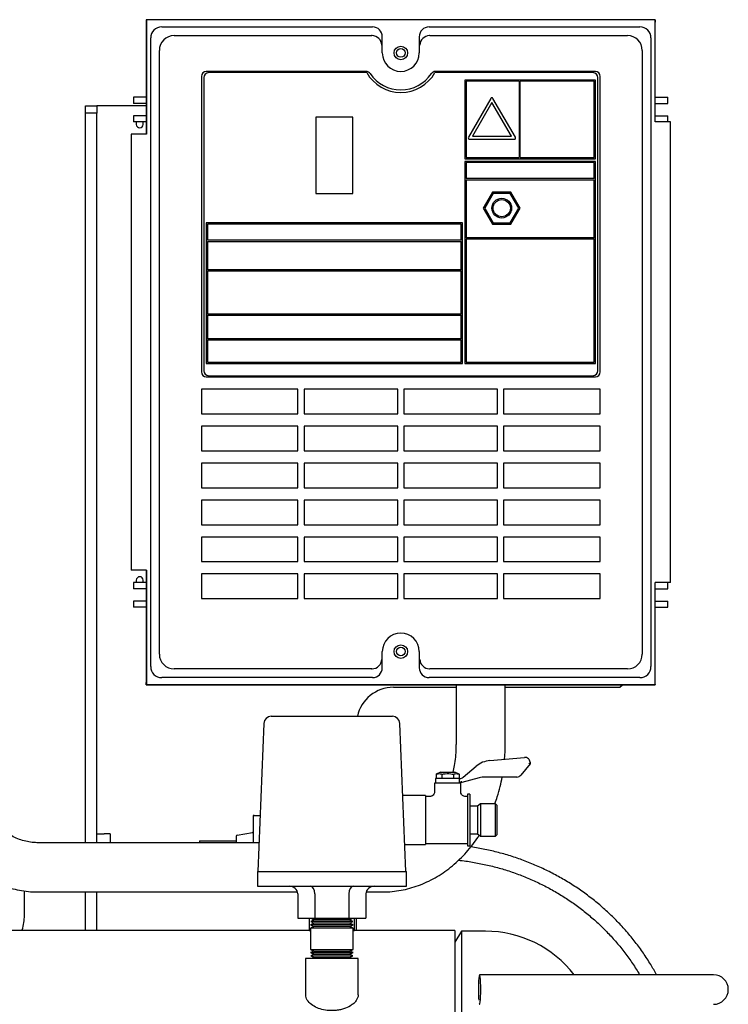
# Model space of a CAD drawing. Units: millimetres. Extents: x 78 to 376, y 42 to 259.
# Drawn here: x 202 to 231, y 105 to 145 of the extents above; entities that cross this region are included whole.
import ezdxf

# ---------------------------------------------------------------- set-up
doc = ezdxf.new("R2010")
doc.units = ezdxf.units.MM

msp = doc.modelspace()

# ---------------------------------------------------------------- linework, layer by layer
at = {"color": 7, "linetype": 'Continuous', "lineweight": 25}
for p, q in [((206.886, 144.62), (206.886, 144.52)), ((206.897, 144.61), (206.886, 144.62)), ((227.556, 144.62), (206.886, 144.62)), ((206.886, 144.52), (206.886, 139.97)), ((206.897, 144.61), (206.897, 139.97)), ((227.546, 144.61), (206.897, 144.61)), ((207.513, 144.327), (216.072, 144.327)), ((218.37, 144.327), (226.929, 144.327)), ((227.546, 144.61), (227.556, 144.62)), ((227.546, 140.47), (227.546, 144.61)), ((227.556, 144.62), (227.556, 144.52)), ((227.556, 140.47), (227.556, 144.52)), ((208.017, 143.974), (216.038, 143.974)), ((216.471, 143.27), (216.471, 143.927)), ((217.971, 143.927), (217.971, 143.27)), ((218.405, 143.974), (226.425, 143.974)), ((207.064, 118.362), (207.064, 143.878)), ((227.378, 143.878), (227.378, 118.362)), ((207.417, 118.866), (207.417, 143.375)), ((227.025, 143.375), (227.025, 118.866)), ((209.121, 142.32), (209.121, 130.32)), ((215.811, 142.52), (209.321, 142.52)), ((215.835, 142.47), (209.421, 142.47)), ((225.021, 142.47), (218.607, 142.47)), ((225.121, 142.52), (218.631, 142.52)), ((225.321, 130.32), (225.321, 142.32)), ((209.221, 142.27), (209.221, 130.37)), ((225.121, 142.17), (219.821, 142.17)), ((219.821, 142.17), (219.821, 138.97)), ((219.871, 142.12), (219.871, 139.02)), ((222.021, 142.12), (219.871, 142.12)), ((222.021, 142.12), (222.021, 139.02)), ((225.071, 142.12), (222.071, 142.12)), ((222.071, 139.02), (222.071, 142.12)), ((225.071, 139.02), (225.071, 142.12)), ((225.121, 138.97), (225.121, 142.17)), ((225.221, 130.37), (225.221, 142.27)), ((204.421, 141.12), (204.871, 141.12)), ((204.421, 140.82), (204.421, 141.12)), ((204.871, 141.12), (204.871, 140.82)), ((205.171, 141.12), (204.871, 141.12)), ((206.886, 141.12), (205.171, 141.12)), ((206.371, 141.47), (206.371, 141.22)), ((206.721, 141.47), (206.371, 141.47)), ((206.721, 141.22), (206.371, 141.22)), ((206.886, 141.47), (206.721, 141.47)), ((206.886, 141.22), (206.721, 141.22)), ((220.878, 141.427), (219.964, 139.845)), ((220.921, 141.262), (220.129, 139.89)), ((221.713, 139.89), (220.921, 141.262)), ((221.878, 139.845), (220.964, 141.427)), ((227.556, 141.47), (227.721, 141.47)), ((227.556, 141.22), (227.721, 141.22)), ((227.721, 141.47), (228.071, 141.47)), ((227.721, 141.22), (228.071, 141.22)), ((228.071, 141.22), (228.071, 141.47)), ((204.871, 140.82), (204.421, 140.82)), ((204.421, 111.211), (204.421, 140.82)), ((204.871, 111.211), (204.871, 140.82)), ((206.371, 140.72), (206.371, 140.47)), ((206.721, 140.72), (206.371, 140.72)), ((206.886, 140.72), (206.721, 140.72)), ((227.556, 140.72), (227.721, 140.72)), ((227.721, 140.72), (228.071, 140.72)), ((228.071, 140.47), (228.071, 140.72)), ((206.721, 140.47), (206.371, 140.47)), ((206.481, 140.47), (206.481, 140.37)), ((206.886, 140.47), (206.721, 140.47)), ((206.761, 140.37), (206.761, 140.47)), ((215.271, 140.67), (213.771, 140.67)), ((213.771, 140.67), (213.771, 137.57)), ((215.271, 137.57), (215.271, 140.67)), ((227.873, 140.47), (227.546, 140.47)), ((228.173, 140.47), (227.873, 140.47)), ((228.173, 121.77), (228.173, 140.47)), ((206.271, 139.97), (206.271, 122.27)), ((206.571, 139.97), (206.271, 139.97)), ((206.897, 139.97), (206.571, 139.97)), ((220.008, 139.77), (221.834, 139.77)), ((220.129, 139.89), (221.713, 139.89)), ((219.821, 138.97), (225.121, 138.97)), ((225.121, 138.87), (219.821, 138.87)), ((219.821, 138.87), (219.821, 130.67)), ((219.871, 139.02), (222.021, 139.02)), ((219.871, 138.82), (219.871, 138.17)), ((225.071, 138.82), (219.871, 138.82)), ((222.071, 139.02), (225.071, 139.02)), ((225.071, 138.17), (225.071, 138.82)), ((225.121, 130.67), (225.121, 138.87)), ((225.071, 138.17), (219.871, 138.17)), ((219.871, 138.12), (219.871, 135.77)), ((219.871, 138.12), (225.071, 138.12)), ((225.071, 135.77), (225.071, 138.12)), ((213.771, 137.57), (215.271, 137.57)), ((220.946, 137.62), (220.571, 136.97)), ((220.975, 137.57), (220.628, 136.97)), ((221.696, 137.62), (220.946, 137.62)), ((221.667, 137.57), (220.975, 137.57)), ((222.014, 136.97), (221.667, 137.57)), ((222.072, 136.97), (221.696, 137.62)), ((220.571, 136.97), (220.946, 136.32)), ((220.628, 136.97), (220.975, 136.37)), ((221.667, 136.37), (222.014, 136.97)), ((221.696, 136.32), (222.072, 136.97)), ((219.721, 136.37), (209.321, 136.37)), ((209.321, 136.37), (209.321, 130.67)), ((219.671, 136.32), (209.371, 136.32)), ((209.371, 136.32), (209.371, 135.67)), ((219.671, 135.67), (219.671, 136.32)), ((219.721, 130.67), (219.721, 136.37)), ((220.946, 136.32), (221.696, 136.32)), ((220.975, 136.37), (221.667, 136.37)), ((219.671, 135.67), (209.371, 135.67)), ((209.371, 135.62), (209.371, 134.47)), ((209.371, 135.62), (219.671, 135.62)), ((219.671, 134.47), (219.671, 135.62)), ((225.071, 135.77), (219.871, 135.77)), ((219.871, 135.72), (225.071, 135.72)), ((219.871, 135.72), (219.871, 130.72)), ((225.071, 130.72), (225.071, 135.72)), ((219.671, 134.47), (209.371, 134.47)), ((209.371, 134.42), (209.371, 132.67)), ((209.371, 134.42), (219.671, 134.42)), ((219.671, 132.67), (219.671, 134.42)), ((219.671, 132.67), (209.371, 132.67)), ((209.371, 132.62), (209.371, 131.67)), ((209.371, 132.62), (219.671, 132.62)), ((219.671, 131.67), (219.671, 132.62)), ((219.671, 131.67), (209.371, 131.67)), ((209.371, 131.62), (209.371, 130.72)), ((209.371, 131.62), (219.671, 131.62)), ((219.671, 130.72), (219.671, 131.62)), ((209.371, 130.72), (219.671, 130.72)), ((219.871, 130.72), (225.071, 130.72)), ((209.321, 130.67), (219.721, 130.67)), ((219.821, 130.67), (225.121, 130.67)), ((209.321, 130.12), (225.121, 130.12)), ((209.421, 130.17), (225.021, 130.17)), ((213.046, 129.62), (209.121, 129.62)), ((209.121, 129.62), (209.121, 128.62)), ((213.046, 128.62), (213.046, 129.62)), ((217.096, 129.62), (213.296, 129.62)), ((213.296, 129.62), (213.296, 128.62)), ((217.096, 128.62), (217.096, 129.62)), ((221.146, 129.62), (217.346, 129.62)), ((217.346, 129.62), (217.346, 128.62)), ((221.146, 128.62), (221.146, 129.62)), ((225.321, 129.62), (221.396, 129.62)), ((221.396, 129.62), (221.396, 128.62)), ((225.321, 128.62), (225.321, 129.62)), ((209.121, 128.62), (213.046, 128.62)), ((213.296, 128.62), (217.096, 128.62)), ((217.346, 128.62), (221.146, 128.62)), ((221.396, 128.62), (225.321, 128.62)), ((213.046, 128.12), (209.121, 128.12)), ((209.121, 128.12), (209.121, 127.12)), ((213.046, 127.12), (213.046, 128.12)), ((217.096, 128.12), (213.296, 128.12)), ((213.296, 128.12), (213.296, 127.12)), ((217.096, 127.12), (217.096, 128.12)), ((221.146, 128.12), (217.346, 128.12)), ((217.346, 128.12), (217.346, 127.12)), ((221.146, 127.12), (221.146, 128.12)), ((225.321, 128.12), (221.396, 128.12)), ((221.396, 128.12), (221.396, 127.12)), ((225.321, 127.12), (225.321, 128.12)), ((209.121, 127.12), (213.046, 127.12)), ((213.296, 127.12), (217.096, 127.12)), ((217.346, 127.12), (221.146, 127.12)), ((221.396, 127.12), (225.321, 127.12)), ((213.046, 126.62), (209.121, 126.62)), ((209.121, 126.62), (209.121, 125.62)), ((213.046, 125.62), (213.046, 126.62)), ((217.096, 126.62), (213.296, 126.62)), ((213.296, 126.62), (213.296, 125.62)), ((217.096, 125.62), (217.096, 126.62)), ((221.146, 126.62), (217.346, 126.62)), ((217.346, 126.62), (217.346, 125.62)), ((221.146, 125.62), (221.146, 126.62)), ((225.321, 126.62), (221.396, 126.62)), ((221.396, 126.62), (221.396, 125.62)), ((225.321, 125.62), (225.321, 126.62)), ((209.121, 125.62), (213.046, 125.62)), ((213.296, 125.62), (217.096, 125.62)), ((217.346, 125.62), (221.146, 125.62)), ((221.396, 125.62), (225.321, 125.62)), ((213.046, 125.12), (209.121, 125.12)), ((209.121, 125.12), (209.121, 124.12)), ((213.046, 124.12), (213.046, 125.12)), ((217.096, 125.12), (213.296, 125.12)), ((213.296, 125.12), (213.296, 124.12)), ((217.096, 124.12), (217.096, 125.12)), ((221.146, 125.12), (217.346, 125.12)), ((217.346, 125.12), (217.346, 124.12)), ((221.146, 124.12), (221.146, 125.12)), ((225.321, 125.12), (221.396, 125.12)), ((221.396, 125.12), (221.396, 124.12)), ((225.321, 124.12), (225.321, 125.12)), ((209.121, 124.12), (213.046, 124.12)), ((213.296, 124.12), (217.096, 124.12)), ((217.346, 124.12), (221.146, 124.12)), ((221.396, 124.12), (225.321, 124.12)), ((213.046, 123.62), (209.121, 123.62)), ((209.121, 123.62), (209.121, 122.62)), ((213.046, 122.62), (213.046, 123.62)), ((217.096, 123.62), (213.296, 123.62)), ((213.296, 123.62), (213.296, 122.62)), ((217.096, 122.62), (217.096, 123.62)), ((221.146, 123.62), (217.346, 123.62)), ((217.346, 123.62), (217.346, 122.62)), ((221.146, 122.62), (221.146, 123.62)), ((225.321, 123.62), (221.396, 123.62)), ((221.396, 123.62), (221.396, 122.62)), ((225.321, 122.62), (225.321, 123.62)), ((209.121, 122.62), (213.046, 122.62)), ((213.296, 122.62), (217.096, 122.62)), ((217.346, 122.62), (221.146, 122.62)), ((221.396, 122.62), (225.321, 122.62)), ((206.571, 122.27), (206.271, 122.27)), ((206.897, 122.27), (206.571, 122.27)), ((206.886, 122.27), (206.886, 117.72)), ((206.897, 122.27), (206.897, 117.631)), ((213.046, 122.12), (209.121, 122.12)), ((209.121, 122.12), (209.121, 121.12)), ((213.046, 121.12), (213.046, 122.12)), ((217.096, 122.12), (213.296, 122.12)), ((213.296, 122.12), (213.296, 121.12)), ((217.096, 121.12), (217.096, 122.12)), ((221.146, 122.12), (217.346, 122.12)), ((217.346, 122.12), (217.346, 121.12)), ((221.146, 121.12), (221.146, 122.12)), ((225.321, 122.12), (221.396, 122.12)), ((221.396, 122.12), (221.396, 121.12)), ((225.321, 121.12), (225.321, 122.12)), ((206.371, 121.77), (206.371, 121.52)), ((206.721, 121.77), (206.371, 121.77)), ((206.721, 121.52), (206.371, 121.52)), ((206.481, 121.87), (206.481, 121.77)), ((206.886, 121.77), (206.721, 121.77)), ((206.886, 121.52), (206.721, 121.52)), ((206.761, 121.77), (206.761, 121.87)), ((227.873, 121.77), (227.546, 121.77)), ((227.546, 117.631), (227.546, 121.77)), ((227.556, 117.72), (227.556, 121.77)), ((227.556, 121.52), (227.721, 121.52)), ((227.721, 121.52), (228.071, 121.52)), ((228.173, 121.77), (227.873, 121.77)), ((228.071, 121.52), (228.071, 121.77)), ((209.121, 121.12), (213.046, 121.12)), ((213.296, 121.12), (217.096, 121.12)), ((217.346, 121.12), (221.146, 121.12)), ((221.396, 121.12), (225.321, 121.12)), ((206.371, 121.02), (206.371, 120.77)), ((206.721, 121.02), (206.371, 121.02)), ((206.721, 120.77), (206.371, 120.77)), ((206.886, 121.02), (206.721, 121.02)), ((206.886, 120.77), (206.721, 120.77)), ((227.556, 121.02), (227.721, 121.02)), ((227.556, 120.77), (227.721, 120.77)), ((227.721, 121.02), (228.071, 121.02)), ((227.721, 120.77), (228.071, 120.77)), ((228.071, 120.77), (228.071, 121.02)), ((216.471, 118.314), (216.471, 118.97)), ((217.971, 118.97), (217.971, 118.314)), ((216.072, 117.914), (207.513, 117.914)), ((216.038, 118.266), (208.017, 118.266)), ((226.929, 117.914), (218.37, 117.914)), ((226.425, 118.266), (218.405, 118.266)), ((206.886, 117.62), (206.886, 117.72)), ((206.897, 117.631), (206.886, 117.62)), ((206.886, 117.62), (227.556, 117.62)), ((206.897, 117.631), (227.546, 117.631)), ((216.921, 117.52), (219.463, 117.52)), ((219.463, 117.62), (219.463, 115.211)), ((221.463, 115.211), (221.463, 117.62)), ((221.463, 117.52), (226.121, 117.52)), ((226.121, 117.52), (226.221, 117.62)), ((227.546, 117.631), (227.556, 117.62)), ((227.556, 117.62), (227.556, 117.72)), ((211.959, 116.342), (216.883, 116.342)), ((211.66, 116.054), (211.421, 110.042)), ((217.421, 110.042), (217.183, 116.054)), ((219.75, 113.868), (220.286, 114.317)), ((220.839, 114.547), (222.25, 114.674)), ((222.468, 114.416), (222.092, 113.951)), ((222.468, 114.475), (222.468, 114.416)), ((218.831, 114.071), (218.661, 113.988)), ((218.661, 113.988), (218.661, 113.821)), ((218.831, 114.071), (219.416, 114.071)), ((218.892, 113.988), (218.892, 113.821)), ((219.355, 113.988), (219.355, 113.821)), ((219.586, 113.988), (219.416, 114.071)), ((219.586, 113.988), (219.586, 113.821)), ((218.593, 113.634), (218.593, 113.284)), ((219.654, 113.634), (218.593, 113.634)), ((218.631, 113.821), (218.631, 113.634)), ((219.613, 113.821), (218.631, 113.821)), ((219.605, 113.705), (219.605, 113.771)), ((219.613, 113.821), (219.621, 113.821)), ((219.694, 113.655), (219.613, 113.655)), ((219.615, 113.634), (219.615, 113.655)), ((219.654, 113.284), (219.654, 113.634)), ((220.399, 113.843), (219.694, 113.655)), ((221.937, 113.877), (220.657, 113.877)), ((218.223, 113.134), (217.298, 113.134)), ((218.223, 113.134), (218.223, 111.134)), ((220.023, 113.184), (219.923, 113.184)), ((219.923, 113.184), (219.923, 111.084)), ((220.023, 113.184), (220.023, 111.084)), ((218.393, 113.084), (218.223, 113.084)), ((219.923, 113.084), (219.853, 113.084)), ((220.463, 112.792), (220.34, 112.699)), ((221.073, 112.792), (220.463, 112.792)), ((220.463, 112.792), (220.463, 111.476)), ((221.123, 112.742), (221.073, 112.792)), ((221.073, 112.134), (221.073, 112.792)), ((221.123, 112.742), (221.123, 112.134)), ((220.34, 112.699), (220.023, 112.699)), ((220.34, 112.699), (220.34, 111.569)), ((211.221, 112.31), (211.221, 111.211)), ((211.271, 112.31), (211.221, 112.31)), ((211.271, 112.31), (211.511, 112.31)), ((221.073, 111.476), (221.073, 112.134)), ((221.123, 112.134), (221.123, 111.526)), ((204.871, 111.57), (205.171, 111.57)), ((205.421, 111.57), (205.171, 111.57)), ((205.421, 111.57), (205.421, 111.211)), ((210.582, 111.518), (211.205, 111.627)), ((220.023, 111.569), (220.34, 111.569)), ((220.34, 111.569), (220.463, 111.476)), ((221.073, 111.476), (221.123, 111.526)), ((211.467, 111.211), (202.498, 111.211)), ((209.041, 111.29), (209.041, 111.211)), ((209.041, 111.29), (210.541, 111.29)), ((210.541, 111.469), (210.541, 111.211)), ((217.378, 111.134), (218.223, 111.134)), ((218.223, 111.184), (219.923, 111.184)), ((220.463, 111.476), (221.073, 111.476)), ((219.923, 111.084), (220.023, 111.084)), ((211.396, 110.042), (211.396, 109.442)), ((211.396, 110.042), (217.446, 110.042)), ((217.446, 109.442), (217.446, 110.042)), ((201.946, 108.397), (201.946, 109.251)), ((202.498, 109.211), (213.026, 109.211)), ((204.421, 107.641), (204.421, 109.211)), ((204.871, 107.641), (204.871, 109.211)), ((211.396, 109.442), (217.446, 109.442)), ((213.035, 109.142), (213.035, 108.142)), ((213.728, 109.142), (213.728, 108.142)), ((215.114, 109.142), (215.114, 108.142)), ((215.807, 109.142), (215.807, 108.142)), ((215.816, 109.211), (216.47, 109.211)), ((213.035, 108.142), (213.728, 108.142)), ((213.496, 108.142), (213.496, 107.641)), ((213.691, 107.944), (213.56, 107.877)), ((213.695, 108.078), (213.564, 108.011)), ((213.564, 108.011), (213.691, 107.944)), ((215.278, 108.011), (213.565, 108.011)), ((213.574, 108.142), (213.695, 108.078)), ((215.151, 107.944), (213.691, 107.944)), ((215.147, 108.078), (213.695, 108.078)), ((213.728, 108.142), (215.114, 108.142)), ((215.114, 108.142), (215.807, 108.142)), ((215.147, 108.078), (215.268, 108.142)), ((215.278, 108.011), (215.147, 108.078)), ((215.151, 107.944), (215.278, 108.011)), ((215.282, 107.877), (215.151, 107.944)), ((215.346, 107.641), (215.346, 108.142)), ((215.421, 107.641), (215.421, 108.142)), ((213.496, 107.641), (195.321, 107.641)), ((213.687, 107.81), (213.556, 107.744)), ((213.556, 107.744), (213.558, 107.743)), ((215.286, 107.744), (213.556, 107.744)), ((213.556, 107.743), (213.556, 106.883)), ((215.286, 107.743), (213.556, 107.743)), ((213.56, 107.877), (213.687, 107.81)), ((215.282, 107.877), (213.56, 107.877)), ((215.156, 107.81), (213.687, 107.81)), ((215.156, 107.81), (215.282, 107.877)), ((215.286, 107.744), (215.156, 107.81)), ((215.284, 107.743), (215.286, 107.744)), ((215.286, 106.883), (215.286, 107.743)), ((219.421, 107.641), (215.346, 107.641)), ((219.421, 107.641), (219.421, 66.701)), ((219.681, 107.621), (219.421, 107.171)), ((220.658, 107.621), (219.681, 107.621)), ((219.681, 107.621), (219.681, 66.721)), ((213.558, 106.883), (213.556, 106.882)), ((213.556, 106.883), (215.286, 106.883)), ((213.556, 106.882), (213.687, 106.815)), ((213.556, 106.882), (215.286, 106.882)), ((213.687, 106.815), (213.56, 106.748)), ((213.56, 106.748), (213.691, 106.681)), ((213.56, 106.748), (215.282, 106.748)), ((213.687, 106.815), (215.156, 106.815)), ((215.151, 106.681), (215.282, 106.748)), ((215.156, 106.815), (215.286, 106.882)), ((215.282, 106.748), (215.156, 106.815)), ((215.286, 106.882), (215.284, 106.883)), ((213.356, 106.508), (213.356, 104.98)), ((215.486, 106.508), (213.356, 106.508)), ((213.691, 106.681), (213.564, 106.615)), ((213.564, 106.615), (213.695, 106.548)), ((213.564, 106.615), (215.278, 106.615)), ((213.695, 106.548), (213.619, 106.508)), ((213.691, 106.681), (215.151, 106.681)), ((213.695, 106.548), (215.147, 106.548)), ((215.147, 106.548), (215.278, 106.615)), ((215.223, 106.508), (215.147, 106.548)), ((215.278, 106.615), (215.151, 106.681)), ((215.486, 105.033), (215.486, 106.508)), ((227.618, 105.851), (220.421, 105.851)), ((229.921, 105.851), (227.618, 105.851))]:
    msp.add_line(p, q, dxfattribs=at)
at = {"color": 7, "linetype": 'Continuous', "lineweight": 25, "flags": 128}
for points in [[(222.468, 114.416), (222.467, 114.416), (222.464, 114.417), (222.459, 114.419), (222.453, 114.421), (222.446, 114.424), (222.437, 114.427), (222.428, 114.43), (222.418, 114.434)], [(219.694, 113.655), (219.694, 113.656), (219.693, 113.659), (219.693, 113.663), (219.692, 113.67), (219.691, 113.677), (219.69, 113.686), (219.689, 113.695), (219.687, 113.705)], [(220.468, 105.251), (220.467, 105.401), (220.462, 105.541), (220.455, 105.662), (220.446, 105.758), (220.436, 105.822), (220.424, 105.85), (220.412, 105.841), (220.401, 105.794), (220.391, 105.714), (220.383, 105.604), (220.377, 105.472), (220.374, 105.327), (220.374, 105.176), (220.377, 105.031), (220.383, 104.899), (220.389, 104.815)], [(220.406, 104.681), (220.412, 104.662), (220.424, 104.653), (220.436, 104.681), (220.446, 104.745), (220.455, 104.841), (220.462, 104.962), (220.467, 105.102), (220.468, 105.251)]]:
    msp.add_lwpolyline(points, dxfattribs=at)
at = {"color": 7, "linetype": 'Continuous', "lineweight": 25}
for centre, radius in [((217.221, 143.27), 0.275), ((217.221, 143.27), 0.177), ((221.321, 136.97), 0.4), ((221.321, 136.97), 0.35), ((217.221, 118.97), 0.275), ((217.221, 118.97), 0.177)]:
    msp.add_circle(centre, radius, dxfattribs=at)
for centre, radius, start, end in [((217.221, 143.27), 0.75, 180, 0), ((209.321, 142.32), 0.2, 90, 180), ((209.421, 142.27), 0.2, 90, 180), ((215.811, 142.32), 0.2, 33.9745, 90), ((217.221, 143.27), 1.6, 210, 330), ((217.221, 143.27), 1.5, 213.9745, 326.0255), ((218.631, 142.32), 0.2, 90, 146.0255), ((225.021, 142.27), 0.2, 0, 90), ((225.121, 142.32), 0.2, 0, 90), ((220.921, 141.402), 0.05, 30, 150), ((206.621, 140.37), 0.14, 180, 0), ((220.008, 139.82), 0.05, 150, 270), ((221.834, 139.82), 0.05, 270, 30), ((209.321, 130.32), 0.2, 180, 270), ((209.421, 130.37), 0.2, 180, 270), ((225.021, 130.37), 0.2, 270, 0), ((225.121, 130.32), 0.2, 270, 0), ((206.621, 121.87), 0.14, 0, 180), ((217.221, 118.97), 0.75, 0, 180), ((216.921, 116.02), 1.5, 90, 167.6239), ((211.959, 116.042), 0.3, 90, 177.7276), ((216.883, 116.042), 0.3, 2.2724, 90), ((220.928, 113.551), 1, 95.1312, 129.9662), ((222.268, 114.475), 0.2, 0, 95.1312), ((221.937, 114.077), 0.2, 270, 321.0333), ((219.621, 114.021), 0.2, 270, 309.9662), ((220.657, 112.877), 1, 90, 104.9314), ((210.591, 111.469), 0.05, 100, 180), ((211.201, 111.647), 0.02, 280, 0), ((220.658, 103.071), 4.55, 37.661, 90), ((229.921, 105.251), 0.6, 0, 90), ((229.921, 105.251), 0.6, 270, 0)]:
    msp.add_arc(centre, radius, start, end, dxfattribs=at)
for centre, major_axis, ratio, start_param, end_param in [((207.516, 143.876), (-0.32, 0.32), 0.993672, 5.500961, 7.065409), ((216.071, 143.926), (-0.171, -0.363), 0.996123, 2.011393, 3.5792), ((218.371, 143.926), (-0.171, 0.363), 0.996123, 5.845578, 7.413385), ((226.926, 143.876), (0.32, 0.32), 0.993672, 5.500961, 7.065409), ((208.017, 143.374), (-0.425, 0.425), 0.998783, 5.498396, 7.067974), ((216.037, 143.574), (-0.293, -0.273), 0.998688, 3.926281, 3.962497), ((216.052, 143.588), (0.37, -0.161), 0.950041, 0.429869, 1.963141), ((218.39, 143.588), (0.37, 0.161), 0.950041, 1.178452, 2.711724), ((218.405, 143.574), (-0.293, 0.273), 0.998688, 5.462281, 5.498497), ((226.425, 143.374), (0.425, 0.425), 0.998783, 5.498396, 7.067974), ((208.017, 118.867), (-0.425, -0.425), 0.998783, 5.498396, 7.067974), ((226.425, 118.867), (0.425, -0.425), 0.998783, 5.498396, 7.067974), ((207.516, 118.365), (-0.32, -0.32), 0.993672, 5.500961, 7.065409), ((216.052, 118.653), (0.37, 0.161), 0.950041, 4.320045, 5.853316), ((216.071, 118.315), (0.171, -0.363), 0.996123, 5.845578, 7.413385), ((218.371, 118.315), (0.171, 0.363), 0.996123, 2.011393, 3.5792), ((218.39, 118.653), (0.37, -0.161), 0.950041, 3.571462, 5.104733), ((226.926, 118.365), (0.32, -0.32), 0.993672, 5.500961, 7.065409), ((216.037, 118.667), (0.293, -0.273), 0.998688, 5.462281, 5.498497), ((218.405, 118.667), (0.293, 0.273), 0.998688, 3.926281, 3.962497), ((212.689, 109.142), (-0.346, 0), 0.866025, 3.141593, 4.712389), ((213.555, 109.142), (0, 0.3), 0.57735, 4.712389, 6.283185), ((215.287, 109.142), (0, 0.3), 0.57735, 0, 1.570796), ((216.153, 109.142), (0.346, 0), 0.866025, 1.570796, 3.141593)]:
    msp.add_ellipse(centre, major_axis=major_axis, ratio=ratio, start_param=start_param, end_param=end_param, dxfattribs=at)
for points, knots in [([(197.505, 115.211), (197.506, 115.131), (197.508, 114.904), (197.533, 114.531), (197.587, 114.097), (197.667, 113.668), (197.774, 113.247), (197.905, 112.837), (198.062, 112.438), (198.242, 112.055), (198.446, 111.687), (198.672, 111.339), (198.919, 111.012), (199.186, 110.707), (199.471, 110.426), (199.772, 110.172), (200.089, 109.945), (200.418, 109.747), (200.758, 109.579), (201.107, 109.442), (201.463, 109.335), (201.823, 109.261), (202.169, 109.219), (202.394, 109.214), (202.498, 109.211)], [0, 0, 0, 0, 0.026112, 0.073364, 0.120639, 0.16793, 0.215235, 0.262549, 0.309868, 0.357179, 0.404467, 0.451714, 0.498893, 0.545977, 0.592934, 0.639733, 0.686343, 0.732743, 0.778916, 0.82486, 0.870583, 0.91611, 0.961475, 1, 1, 1, 1]), ([(202.498, 111.211), (202.459, 111.212), (202.334, 111.214), (202.121, 111.239), (201.861, 111.3), (201.606, 111.391), (201.359, 111.513), (201.121, 111.662), (200.894, 111.838), (200.679, 112.04), (200.478, 112.265), (200.293, 112.513), (200.123, 112.782), (199.972, 113.069), (199.84, 113.374), (199.728, 113.693), (199.638, 114.024), (199.57, 114.364), (199.525, 114.711), (199.507, 114.995), (199.506, 115.162), (199.505, 115.211)], [0, 0, 0, 0, 0.026187, 0.086277, 0.146104, 0.205216, 0.263396, 0.320632, 0.377035, 0.432763, 0.487977, 0.54282, 0.597404, 0.651817, 0.706123, 0.760364, 0.81457, 0.868755, 0.922925, 0.977085, 1, 1, 1, 1]), ([(219.463, 115.211), (219.462, 115.153), (219.46, 114.977), (219.44, 114.685), (219.398, 114.362), (219.354, 114.161), (219.335, 114.071)], [0, 0, 0, 0, 0.151752, 0.455588, 0.759362, 1, 1, 1, 1]), ([(221.434, 114.6), (221.44, 114.662), (221.46, 114.865), (221.461, 115.069), (221.463, 115.211)], [0, 0, 0, 0, 0.302368, 1, 1, 1, 1]), ([(218.661, 113.988), (218.715, 114.006), (218.793, 114.032), (218.869, 113.998), (218.892, 113.988)], [0, 0, 0, 0, 0.692578, 1, 1, 1, 1]), ([(218.892, 113.988), (218.913, 113.993), (219.03, 114.02), (219.189, 114.025), (219.32, 113.996), (219.355, 113.988)], [0, 0, 0, 0, 0.13746, 0.770671, 1, 1, 1, 1]), ([(219.355, 113.988), (219.408, 114.006), (219.486, 114.032), (219.562, 113.998), (219.586, 113.988)], [0, 0, 0, 0, 0.692576, 1, 1, 1, 1]), ([(219.605, 113.771), (219.605, 113.772), (219.605, 113.777), (219.605, 113.788), (219.607, 113.803), (219.609, 113.814), (219.611, 113.821), (219.612, 113.821), (219.613, 113.821)], [0, 0, 0, 0, 0.004699, 0.214426, 0.424102, 0.637163, 0.853635, 1, 1, 1, 1]), ([(219.613, 113.655), (219.613, 113.655), (219.612, 113.655), (219.61, 113.659), (219.608, 113.669), (219.606, 113.683), (219.605, 113.696), (219.605, 113.703), (219.605, 113.705)], [0, 0, 0, 0, 0.07149, 0.285698, 0.502062, 0.719146, 0.93374, 1, 1, 1, 1]), ([(221.041, 112.8), (221.075, 112.892), (221.156, 113.118), (221.257, 113.478), (221.311, 113.749), (221.337, 113.877)], [0, 0, 0, 0, 0.2657, 0.651197, 1, 1, 1, 1]), ([(218.59, 113.285), (218.59, 113.271), (218.591, 113.232), (218.563, 113.172), (218.516, 113.121), (218.461, 113.094), (218.419, 113.084), (218.395, 113.085), (218.389, 113.085)], [0, 0, 0, 0, 0.13796, 0.3641876, 0.5980793, 0.781434, 0.9344705, 1, 1, 1, 1]), ([(219.853, 113.084), (219.852, 113.084), (219.83, 113.082), (219.785, 113.094), (219.724, 113.126), (219.678, 113.181), (219.655, 113.238), (219.656, 113.273), (219.656, 113.284)], [0, 0, 0, 0, 0.009934, 0.21546, 0.432351, 0.663805, 0.89793, 1, 1, 1, 1]), ([(216.47, 109.211), (216.544, 109.213), (216.738, 109.216), (217.052, 109.247), (217.411, 109.313), (217.765, 109.41), (218.112, 109.537), (218.45, 109.694), (218.778, 109.88), (219.094, 110.095), (219.396, 110.337), (219.683, 110.604), (219.953, 110.897), (220.197, 111.201), (220.34, 111.416), (220.408, 111.517)], [0, 0, 0, 0, 0.047583, 0.126503, 0.20543, 0.284449, 0.363647, 0.443099, 0.522861, 0.602971, 0.683441, 0.764268, 0.845428, 0.926888, 1, 1, 1, 1]), ([(227.606, 105.851), (227.53, 105.99), (227.363, 106.289), (227.074, 106.731), (226.747, 107.179), (226.394, 107.609), (226.017, 108.019), (225.617, 108.409), (225.194, 108.777), (224.752, 109.122), (224.289, 109.443), (223.809, 109.739), (223.313, 110.009), (222.802, 110.253), (222.277, 110.468), (221.741, 110.656), (221.195, 110.816), (220.64, 110.943), (220.261, 111.017), (220.067, 111.041), (220.062, 111.042)], [0, 0, 0, 0, 0.050888, 0.110064, 0.169245, 0.228433, 0.287626, 0.346826, 0.406032, 0.465244, 0.524461, 0.583685, 0.642913, 0.702146, 0.761384, 0.820625, 0.879871, 0.939119, 0.99837, 1, 1, 1, 1]), ([(219.562, 110.498), (219.662, 110.488), (219.946, 110.459), (220.409, 110.378), (220.948, 110.259), (221.479, 110.11), (222, 109.932), (222.51, 109.725), (223.006, 109.492), (223.488, 109.232), (223.954, 108.946), (224.401, 108.635), (224.83, 108.3), (225.238, 107.942), (225.624, 107.563), (225.986, 107.163), (226.325, 106.745), (226.635, 106.307), (226.832, 106.008), (226.919, 105.852), (226.919, 105.851)], [0, 0, 0, 0, 0.0330986, 0.0934952, 0.1538924, 0.2142917, 0.2746925, 0.3350963, 0.3955031, 0.4559139, 0.5163291, 0.5767489, 0.6371743, 0.6976062, 0.7580442, 0.8184887, 0.8789407, 0.9394004, 0.9998673, 1, 1, 1, 1]), ([(201.84, 107.641), (201.844, 107.652), (201.879, 107.758), (201.915, 107.966), (201.943, 108.208), (201.945, 108.352), (201.946, 108.397)], [0, 0, 0, 0, 0.044039, 0.433506, 0.822614, 1, 1, 1, 1]), ([(213.556, 107.639), (213.552, 107.639), (213.5, 107.641), (213.499, 107.641), (213.497, 107.641)], [0, 0, 0, 0, 0.068709, 1, 1, 1, 1]), ([(215.334, 107.641), (215.338, 107.641), (215.349, 107.642), (215.311, 107.64), (215.286, 107.639)], [0, 0, 0, 0, 0.357321, 1, 1, 1, 1]), ([(215.484, 105.032), (215.484, 105.029), (215.496, 104.99), (215.466, 104.911), (215.413, 104.798), (215.314, 104.688), (215.156, 104.569), (214.954, 104.476), (214.732, 104.42), (214.509, 104.389), (214.234, 104.394), (213.937, 104.457), (213.679, 104.57), (213.472, 104.731), (213.368, 104.895), (213.36, 104.998), (213.358, 105.033)], [0, 0, 0, 0, 0.004796, 0.068069, 0.131338, 0.196634, 0.26188, 0.36248, 0.413282, 0.464046, 0.552602, 0.636208, 0.724914, 0.8256, 0.941383, 1, 1, 1, 1])]:
    msp.add_open_spline(points, degree=3, knots=knots, dxfattribs=at)

doc.saveas('drawing.dxf')
